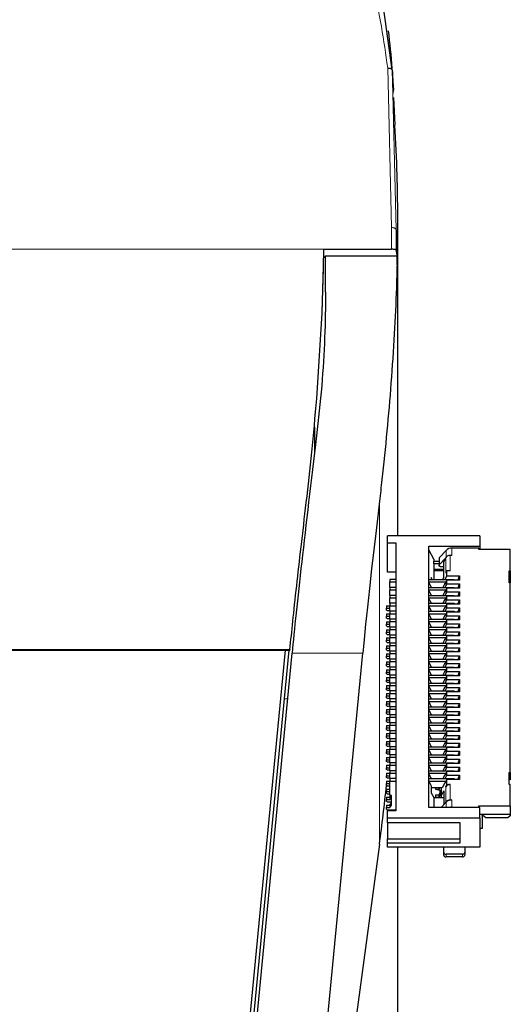
# Model space of a CAD drawing. Units: millimetres. Extents: x 0 to 594, y 0 to 420.
# Drawn here: x 365 to 369, y 291 to 299 of the extents above; entities that cross this region are included whole.
import ezdxf

# ---------------------------------------------------------------- set-up
doc = ezdxf.new("R2010")
doc.units = ezdxf.units.MM

msp = doc.modelspace()

# ---------------------------------------------------------------- linework, layer by layer
at = {"color": 7, "linetype": 'Continuous', "lineweight": 30}
for p, q in [((368.2844, 298.8867), (368.1908, 299.5501)), ((368.2853, 298.8829), (368.2901, 298.6843)), ((368.2981, 298.713), (368.298, 298.713)), ((368.3105, 298.4135), (368.2983, 298.6501)), ((368.3321, 294.8994), (368.3321, 297.6113)), ((368.3182, 297.516), (368.3182, 297.3448)), ((367.6975, 297.2052), (367.7002, 297.3496)), ((367.7002, 297.3496), (367.7002, 297.3502)), ((367.7002, 297.3502), (368.2782, 297.3502)), ((368.3295, 297.2845), (368.3182, 297.3448)), ((367.699, 297.2841), (367.7145, 297.2841)), ((367.7145, 296.9845), (367.7145, 297.2939)), ((367.7145, 297.2939), (368.3277, 297.2939)), ((368.3277, 297.2158), (368.3277, 297.2939)), ((367.6841, 296.806), (367.6975, 297.2052)), ((367.6384, 296.0748), (367.6841, 296.806)), ((367.6209, 295.8286), (367.6209, 295.6187)), ((368.2445, 294.838), (368.2445, 294.8994)), ((369.0345, 294.8994), (368.2445, 294.8994)), ((368.2445, 294.838), (368.3145, 294.838)), ((368.2445, 294.5878), (368.2445, 294.838)), ((368.3145, 294.838), (368.3145, 292.5473)), ((369.0345, 294.8994), (369.0345, 294.8108)), ((368.5985, 294.8108), (369.0345, 294.8108)), ((368.5985, 292.5746), (368.5985, 294.8108)), ((368.6389, 294.698), (368.5985, 294.7793)), ((368.6885, 294.7141), (368.7446, 294.7747)), ((369.0245, 294.7939), (368.7943, 294.7939)), ((369.0245, 294.783), (369.0245, 294.7939)), ((369.2945, 294.783), (369.0245, 294.783)), ((369.0345, 294.8108), (369.0345, 294.783)), ((369.2945, 294.5989), (369.2945, 294.783)), ((368.6374, 294.6821), (368.6374, 294.6613)), ((368.6374, 294.6821), (368.6857, 294.6821)), ((368.6389, 294.6584), (368.6374, 294.6613)), ((368.6374, 294.6613), (368.6857, 294.6613)), ((368.6389, 294.698), (368.6389, 294.6821)), ((368.6389, 294.6584), (368.6389, 294.6026)), ((368.6857, 294.7076), (368.6857, 294.6455)), ((368.6885, 294.6521), (368.7406, 294.7083)), ((368.7406, 294.7083), (368.7252, 294.6777)), ((368.7252, 294.5448), (368.7252, 294.6777)), ((368.7428, 294.7127), (368.7406, 294.7083)), ((368.7943, 294.7319), (368.7804, 294.7319)), ((368.3145, 294.5878), (368.2445, 294.5878)), ((368.6389, 294.6123), (368.7252, 294.6123)), ((368.6389, 294.6026), (368.6389, 294.5258)), ((368.6389, 294.6026), (368.7252, 294.6026)), ((368.7252, 294.6338), (368.7017, 294.6338)), ((368.7525, 294.5989), (368.7428, 294.5798)), ((368.7525, 294.5553), (368.7525, 294.5989)), ((368.7804, 294.5989), (368.7525, 294.5989)), ((369.2845, 294.5989), (369.2945, 294.5989)), ((369.2845, 294.4967), (369.2845, 294.5989)), ((369.2945, 294.5989), (369.2945, 294.4967)), ((368.2645, 294.5258), (368.2645, 294.5054)), ((368.3145, 294.5258), (368.2645, 294.5258)), ((368.2645, 294.5054), (368.3145, 294.5054)), ((368.2645, 294.4577), (368.2645, 294.5054)), ((368.5985, 294.5258), (368.8155, 294.5258)), ((368.5985, 294.5054), (368.7452, 294.5054)), ((368.6185, 294.463), (368.5985, 294.5031)), ((368.6262, 294.5258), (368.6185, 294.5414)), ((368.6197, 294.5258), (368.6197, 294.5364)), ((368.7252, 294.5448), (368.7156, 294.5258)), ((368.734, 294.4908), (368.7173, 294.4577)), ((368.7525, 294.5198), (368.734, 294.4833)), ((368.734, 294.4833), (368.734, 294.4908)), ((368.734, 294.4908), (368.7378, 294.4908)), ((368.7376, 294.5258), (368.7525, 294.5553)), ((368.7376, 294.4577), (368.7525, 294.4871)), ((368.7525, 294.5553), (368.8585, 294.5553)), ((368.7525, 294.4871), (368.7525, 294.5198)), ((368.8585, 294.5198), (368.7525, 294.5198)), ((368.7525, 294.4871), (368.8585, 294.4871)), ((368.8155, 294.5258), (368.8155, 294.5198)), ((368.8485, 294.5231), (368.8585, 294.5553)), ((368.8485, 294.5198), (368.8485, 294.5231)), ((368.8485, 294.4549), (368.8585, 294.4871)), ((368.8585, 294.5553), (368.8585, 294.5198)), ((368.8585, 294.4871), (368.8585, 294.4517)), ((369.2945, 294.4967), (369.2845, 294.4967)), ((369.2945, 292.8741), (369.2945, 294.4967)), ((368.2645, 294.4577), (368.2645, 294.4372)), ((368.3145, 294.4577), (368.2645, 294.4577)), ((368.2645, 294.4372), (368.3145, 294.4372)), ((368.2645, 294.3895), (368.2645, 294.4372)), ((368.5985, 294.4577), (368.8155, 294.4577)), ((368.5985, 294.4372), (368.7452, 294.4372)), ((368.6185, 294.3948), (368.5985, 294.435)), ((368.6197, 294.4577), (368.6197, 294.458)), ((368.734, 294.4226), (368.7173, 294.3895)), ((368.7525, 294.4517), (368.734, 294.4151)), ((368.734, 294.4151), (368.734, 294.4226)), ((368.734, 294.4226), (368.7378, 294.4226)), ((368.7376, 294.3895), (368.7525, 294.4189)), ((368.7525, 294.4189), (368.7525, 294.4517)), ((368.8585, 294.4517), (368.7525, 294.4517)), ((368.7525, 294.4189), (368.8585, 294.4189)), ((368.8155, 294.4577), (368.8155, 294.4517)), ((368.8485, 294.4517), (368.8485, 294.4549)), ((368.8485, 294.3867), (368.8585, 294.4189)), ((368.8585, 294.4189), (368.8585, 294.3835)), ((368.2645, 294.3895), (368.2645, 294.369)), ((368.3145, 294.3895), (368.2645, 294.3895)), ((368.2645, 294.369), (368.3145, 294.369)), ((368.2645, 294.3213), (368.2645, 294.369)), ((368.2645, 294.3213), (368.2645, 294.3009)), ((368.3145, 294.3213), (368.2645, 294.3213)), ((368.5985, 294.3895), (368.8155, 294.3895)), ((368.5985, 294.369), (368.7452, 294.369)), ((368.6185, 294.3266), (368.5985, 294.3668)), ((368.5985, 294.3213), (368.8155, 294.3213)), ((368.6197, 294.3895), (368.6197, 294.3898)), ((368.6197, 294.3213), (368.6197, 294.3216)), ((368.734, 294.3544), (368.7173, 294.3213)), ((368.7525, 294.3835), (368.734, 294.3469)), ((368.734, 294.3469), (368.734, 294.3544)), ((368.734, 294.3544), (368.7378, 294.3544)), ((368.7525, 294.3153), (368.734, 294.2787)), ((368.7376, 294.3213), (368.7525, 294.3508)), ((368.7525, 294.3508), (368.7525, 294.3835)), ((368.8585, 294.3835), (368.7525, 294.3835)), ((368.7525, 294.3508), (368.8585, 294.3508)), ((368.7525, 294.2826), (368.7525, 294.3153)), ((368.8585, 294.3153), (368.7525, 294.3153)), ((368.8155, 294.3895), (368.8155, 294.3835)), ((368.8155, 294.3213), (368.8155, 294.3153)), ((368.8485, 294.3835), (368.8485, 294.3867)), ((368.8485, 294.3186), (368.8585, 294.3508)), ((368.8485, 294.3153), (368.8485, 294.3186)), ((368.8585, 294.3508), (368.8585, 294.3153)), ((368.2345, 294.299), (368.2345, 294.2786)), ((368.2345, 294.299), (368.2645, 294.299)), ((368.2345, 294.264), (368.2345, 294.2786)), ((368.2345, 294.2786), (368.2645, 294.2786)), ((368.2445, 294.2566), (368.2345, 294.264)), ((368.2345, 294.2309), (368.2345, 294.2104)), ((368.2345, 294.2309), (368.2645, 294.2309)), ((368.2645, 294.2566), (368.2445, 294.2566)), ((368.2645, 294.3009), (368.3145, 294.3009)), ((368.2645, 294.2531), (368.2645, 294.3009)), ((368.2645, 294.2531), (368.2645, 294.2327)), ((368.3145, 294.2531), (368.2645, 294.2531)), ((368.2645, 294.2327), (368.3145, 294.2327)), ((368.2645, 294.185), (368.2645, 294.2327)), ((368.5985, 294.3009), (368.7452, 294.3009)), ((368.6185, 294.2584), (368.5985, 294.2986)), ((368.5985, 294.2531), (368.8155, 294.2531)), ((368.5985, 294.2327), (368.7452, 294.2327)), ((368.6185, 294.1903), (368.5985, 294.2304)), ((368.6197, 294.2531), (368.6197, 294.2534)), ((368.734, 294.2862), (368.7173, 294.2531)), ((368.734, 294.2787), (368.734, 294.2862)), ((368.734, 294.2862), (368.7378, 294.2862)), ((368.7525, 294.2471), (368.734, 294.2106)), ((368.7376, 294.2531), (368.7525, 294.2826)), ((368.7525, 294.2826), (368.8585, 294.2826)), ((368.7525, 294.2144), (368.7525, 294.2471)), ((368.8585, 294.2471), (368.7525, 294.2471)), ((368.8155, 294.2531), (368.8155, 294.2471)), ((368.8485, 294.2504), (368.8585, 294.2826)), ((368.8485, 294.2471), (368.8485, 294.2504)), ((368.8585, 294.2826), (368.8585, 294.2471)), ((368.2345, 294.1958), (368.2345, 294.2104)), ((368.2345, 294.2104), (368.2645, 294.2104)), ((368.2445, 294.1885), (368.2345, 294.1958)), ((368.2345, 294.1627), (368.2345, 294.1422)), ((368.2345, 294.1627), (368.2645, 294.1627)), ((368.2645, 294.1885), (368.2445, 294.1885)), ((368.2645, 294.185), (368.2645, 294.1645)), ((368.3145, 294.185), (368.2645, 294.185)), ((368.2645, 294.1645), (368.3145, 294.1645)), ((368.2645, 294.1168), (368.2645, 294.1645)), ((368.5985, 294.185), (368.8155, 294.185)), ((368.5985, 294.1645), (368.7452, 294.1645)), ((368.6185, 294.1221), (368.5985, 294.1623)), ((368.6197, 294.185), (368.6197, 294.1853)), ((368.734, 294.2181), (368.7173, 294.185)), ((368.734, 294.1499), (368.7173, 294.1168)), ((368.734, 294.2106), (368.734, 294.2181)), ((368.734, 294.2181), (368.7378, 294.2181)), ((368.7525, 294.179), (368.734, 294.1424)), ((368.734, 294.1424), (368.734, 294.1499)), ((368.734, 294.1499), (368.7378, 294.1499)), ((368.7376, 294.185), (368.7525, 294.2144)), ((368.7376, 294.1168), (368.7525, 294.1462)), ((368.7525, 294.2144), (368.8585, 294.2144)), ((368.7525, 294.1462), (368.7525, 294.179)), ((368.8585, 294.179), (368.7525, 294.179)), ((368.7525, 294.1462), (368.8585, 294.1462)), ((368.8155, 294.185), (368.8155, 294.179)), ((368.8485, 294.1822), (368.8585, 294.2144)), ((368.8485, 294.179), (368.8485, 294.1822)), ((368.8485, 294.114), (368.8585, 294.1462)), ((368.8585, 294.2144), (368.8585, 294.179)), ((368.8585, 294.1462), (368.8585, 294.1108)), ((368.2345, 294.1276), (368.2345, 294.1422)), ((368.2345, 294.1422), (368.2645, 294.1422)), ((368.2445, 294.1203), (368.2345, 294.1276)), ((368.2345, 294.0945), (368.2345, 294.0741)), ((368.2345, 294.0945), (368.2645, 294.0945)), ((368.2345, 294.0594), (368.2345, 294.0741)), ((368.2345, 294.0741), (368.2645, 294.0741)), ((368.2445, 294.0521), (368.2345, 294.0594)), ((368.2645, 294.1203), (368.2445, 294.1203)), ((368.2645, 294.1168), (368.2645, 294.0963)), ((368.3145, 294.1168), (368.2645, 294.1168)), ((368.2645, 294.0963), (368.3145, 294.0963)), ((368.2645, 294.0486), (368.2645, 294.0963)), ((368.5985, 294.1168), (368.8155, 294.1168)), ((368.5985, 294.0963), (368.7452, 294.0963)), ((368.6185, 294.0539), (368.5985, 294.0941)), ((368.6197, 294.1168), (368.6197, 294.1171)), ((368.734, 294.0817), (368.7173, 294.0486)), ((368.7525, 294.1108), (368.734, 294.0742)), ((368.734, 294.0742), (368.734, 294.0817)), ((368.734, 294.0817), (368.7378, 294.0817)), ((368.7376, 294.0486), (368.7525, 294.0781)), ((368.7525, 294.0781), (368.7525, 294.1108)), ((368.8585, 294.1108), (368.7525, 294.1108)), ((368.7525, 294.0781), (368.8585, 294.0781)), ((368.8155, 294.1168), (368.8155, 294.1108)), ((368.8485, 294.1108), (368.8485, 294.114)), ((368.8485, 294.0459), (368.8585, 294.0781)), ((368.8585, 294.0781), (368.8585, 294.0426)), ((368.2345, 294.0263), (368.2345, 294.0059)), ((368.2345, 294.0263), (368.2645, 294.0263)), ((368.2345, 293.9913), (368.2345, 294.0059)), ((368.2345, 294.0059), (368.2645, 294.0059)), ((368.2445, 293.9839), (368.2345, 293.9913)), ((368.2645, 294.0521), (368.2445, 294.0521)), ((368.2645, 293.9839), (368.2445, 293.9839)), ((368.2645, 294.0486), (368.2645, 294.0282)), ((368.3145, 294.0486), (368.2645, 294.0486)), ((368.2645, 294.0282), (368.3145, 294.0282)), ((368.2645, 293.9804), (368.2645, 294.0282)), ((368.2645, 293.9804), (368.2645, 293.96)), ((368.3145, 293.9804), (368.2645, 293.9804)), ((368.5985, 294.0486), (368.8155, 294.0486)), ((368.5985, 294.0282), (368.7452, 294.0282)), ((368.6185, 293.9857), (368.5985, 294.0259)), ((368.5985, 293.9804), (368.8155, 293.9804)), ((368.6197, 294.0486), (368.6197, 294.0489)), ((368.6197, 293.9804), (368.6197, 293.9807)), ((368.734, 294.0135), (368.7173, 293.9804)), ((368.7525, 294.0426), (368.734, 294.006)), ((368.734, 294.006), (368.734, 294.0135)), ((368.734, 294.0135), (368.7378, 294.0135)), ((368.7376, 293.9804), (368.7525, 294.0099)), ((368.7525, 294.0099), (368.7525, 294.0426)), ((368.8585, 294.0426), (368.7525, 294.0426)), ((368.7525, 294.0099), (368.8585, 294.0099)), ((368.8155, 294.0486), (368.8155, 294.0426)), ((368.8155, 293.9804), (368.8155, 293.9744)), ((368.8485, 294.0426), (368.8485, 294.0459)), ((368.8485, 293.9777), (368.8585, 294.0099)), ((368.8485, 293.9744), (368.8485, 293.9777)), ((368.8585, 294.0099), (368.8585, 293.9744)), ((358.8817, 293.9203), (367.4076, 293.9203)), ((366.552, 285.421), (367.372, 293.9203)), ((367.3995, 293.9203), (366.575, 285.3736)), ((366.5847, 285.0849), (367.4271, 293.8963)), ((367.1894, 285.0849), (368.0317, 293.8963)), ((368.2345, 293.9582), (368.2345, 293.9377)), ((368.2345, 293.9582), (368.2645, 293.9582)), ((368.2345, 293.9231), (368.2345, 293.9377)), ((368.2345, 293.9377), (368.2645, 293.9377)), ((368.2445, 293.9158), (368.2345, 293.9231)), ((368.2645, 293.9158), (368.2445, 293.9158)), ((368.2645, 293.96), (368.3145, 293.96)), ((368.2645, 293.9123), (368.2645, 293.96)), ((368.2645, 293.9123), (368.2645, 293.8918)), ((368.3145, 293.9123), (368.2645, 293.9123)), ((368.2645, 293.8918), (368.3145, 293.8918)), ((368.2645, 293.8441), (368.2645, 293.8918)), ((368.5985, 293.96), (368.7452, 293.96)), ((368.6185, 293.9176), (368.5985, 293.9577)), ((368.5985, 293.9123), (368.8155, 293.9123)), ((368.5985, 293.8918), (368.7452, 293.8918)), ((368.6197, 293.9123), (368.6197, 293.9126)), ((368.734, 293.9454), (368.7173, 293.9123)), ((368.7525, 293.9744), (368.734, 293.9379)), ((368.734, 293.9379), (368.734, 293.9454)), ((368.734, 293.9454), (368.7378, 293.9454)), ((368.7525, 293.9063), (368.734, 293.8697)), ((368.7376, 293.9123), (368.7525, 293.9417)), ((368.7525, 293.9417), (368.7525, 293.9744)), ((368.8585, 293.9744), (368.7525, 293.9744)), ((368.7525, 293.9417), (368.8585, 293.9417)), ((368.7525, 293.8735), (368.7525, 293.9063)), ((368.8585, 293.9063), (368.7525, 293.9063)), ((368.8155, 293.9123), (368.8155, 293.9063)), ((368.8485, 293.9095), (368.8585, 293.9417)), ((368.8485, 293.9063), (368.8485, 293.9095)), ((368.8585, 293.9417), (368.8585, 293.9063)), ((368.2345, 293.89), (368.2345, 293.8695)), ((368.2345, 293.89), (368.2645, 293.89)), ((368.2345, 293.8549), (368.2345, 293.8695)), ((368.2345, 293.8695), (368.2645, 293.8695)), ((368.2445, 293.8476), (368.2345, 293.8549)), ((368.2345, 293.8218), (368.2345, 293.8014)), ((368.2345, 293.8218), (368.2645, 293.8218)), ((368.2645, 293.8476), (368.2445, 293.8476)), ((368.2645, 293.8441), (368.2645, 293.8236)), ((368.3145, 293.8441), (368.2645, 293.8441)), ((368.2645, 293.8236), (368.3145, 293.8236)), ((368.2645, 293.7759), (368.2645, 293.8236)), ((368.6185, 293.8494), (368.5985, 293.8896)), ((368.5985, 293.8441), (368.8155, 293.8441)), ((368.5985, 293.8236), (368.7452, 293.8236)), ((368.6185, 293.7812), (368.5985, 293.8214)), ((368.6197, 293.8441), (368.6197, 293.8444)), ((368.734, 293.8772), (368.7173, 293.8441)), ((368.734, 293.809), (368.7173, 293.7759)), ((368.734, 293.8697), (368.734, 293.8772)), ((368.734, 293.8772), (368.7378, 293.8772)), ((368.7525, 293.8381), (368.734, 293.8015)), ((368.734, 293.8015), (368.734, 293.809)), ((368.734, 293.809), (368.7378, 293.809)), ((368.7376, 293.8441), (368.7525, 293.8735)), ((368.7525, 293.8735), (368.8585, 293.8735)), ((368.7525, 293.8054), (368.7525, 293.8381)), ((368.8585, 293.8381), (368.7525, 293.8381)), ((368.8155, 293.8441), (368.8155, 293.8381)), ((368.8485, 293.8413), (368.8585, 293.8735)), ((368.8485, 293.8381), (368.8485, 293.8413)), ((368.8585, 293.8735), (368.8585, 293.8381)), ((368.2345, 293.7867), (368.2345, 293.8014)), ((368.2345, 293.8014), (368.2645, 293.8014)), ((368.2445, 293.7794), (368.2345, 293.7867)), ((368.2345, 293.7536), (368.2345, 293.7332)), ((368.2345, 293.7536), (368.2645, 293.7536)), ((368.2345, 293.7186), (368.2345, 293.7332)), ((368.2345, 293.7332), (368.2645, 293.7332)), ((368.2645, 293.7794), (368.2445, 293.7794)), ((368.2645, 293.7759), (368.2645, 293.7555)), ((368.3145, 293.7759), (368.2645, 293.7759)), ((368.2645, 293.7555), (368.3145, 293.7555)), ((368.2645, 293.7077), (368.2645, 293.7555)), ((368.5985, 293.7759), (368.8155, 293.7759)), ((368.5985, 293.7555), (368.7452, 293.7555)), ((368.6185, 293.713), (368.5985, 293.7532)), ((368.6197, 293.7759), (368.6197, 293.7762)), ((368.734, 293.7408), (368.7173, 293.7077)), ((368.7525, 293.7699), (368.734, 293.7333)), ((368.734, 293.7333), (368.734, 293.7408)), ((368.734, 293.7408), (368.7378, 293.7408)), ((368.7376, 293.7759), (368.7525, 293.8054)), ((368.7376, 293.7077), (368.7525, 293.7372)), ((368.7525, 293.8054), (368.8585, 293.8054)), ((368.7525, 293.7372), (368.7525, 293.7699)), ((368.8585, 293.7699), (368.7525, 293.7699)), ((368.7525, 293.7372), (368.8585, 293.7372)), ((368.8155, 293.7759), (368.8155, 293.7699)), ((368.8485, 293.7732), (368.8585, 293.8054)), ((368.8485, 293.7699), (368.8485, 293.7732)), ((368.8485, 293.705), (368.8585, 293.7372)), ((368.8585, 293.8054), (368.8585, 293.7699)), ((368.8585, 293.7372), (368.8585, 293.7017)), ((368.2445, 293.7112), (368.2345, 293.7186)), ((368.2345, 293.6855), (368.2345, 293.665)), ((368.2345, 293.6855), (368.2645, 293.6855)), ((368.2345, 293.6504), (368.2345, 293.665)), ((368.2345, 293.665), (368.2645, 293.665)), ((368.2445, 293.6431), (368.2345, 293.6504)), ((368.2645, 293.7112), (368.2445, 293.7112)), ((368.2645, 293.6431), (368.2445, 293.6431)), ((368.3145, 293.7077), (368.2645, 293.7077)), ((368.2645, 293.7077), (368.2645, 293.6873)), ((368.2645, 293.6873), (368.3145, 293.6873)), ((368.2645, 293.6396), (368.2645, 293.6873)), ((368.3145, 293.6396), (368.2645, 293.6396)), ((368.2645, 293.6396), (368.2645, 293.6191)), ((368.5985, 293.7077), (368.8155, 293.7077)), ((368.5985, 293.6873), (368.7452, 293.6873)), ((368.6185, 293.6449), (368.5985, 293.685)), ((368.5985, 293.6396), (368.8155, 293.6396)), ((368.6197, 293.7077), (368.6197, 293.708)), ((368.6197, 293.6396), (368.6197, 293.6399)), ((368.734, 293.6727), (368.7173, 293.6396)), ((368.7525, 293.7017), (368.734, 293.6652)), ((368.734, 293.6652), (368.734, 293.6727)), ((368.734, 293.6727), (368.7378, 293.6727)), ((368.7376, 293.6396), (368.7525, 293.669)), ((368.7525, 293.669), (368.7525, 293.7017)), ((368.8585, 293.7017), (368.7525, 293.7017)), ((368.7525, 293.669), (368.8585, 293.669)), ((368.8155, 293.7077), (368.8155, 293.7017)), ((368.8155, 293.6396), (368.8155, 293.6336)), ((368.8485, 293.7017), (368.8485, 293.705)), ((368.8485, 293.6368), (368.8585, 293.669)), ((368.8585, 293.669), (368.8585, 293.6336)), ((368.2345, 293.6173), (368.2345, 293.5968)), ((368.2345, 293.6173), (368.2645, 293.6173)), ((368.2345, 293.5822), (368.2345, 293.5968)), ((368.2345, 293.5968), (368.2645, 293.5968)), ((368.2445, 293.5749), (368.2345, 293.5822)), ((368.2645, 293.5749), (368.2445, 293.5749)), ((368.2645, 293.6191), (368.3145, 293.6191)), ((368.2645, 293.5714), (368.2645, 293.6191)), ((368.2645, 293.5714), (368.2645, 293.5509)), ((368.3145, 293.5714), (368.2645, 293.5714)), ((368.5985, 293.6191), (368.7452, 293.6191)), ((368.6185, 293.5767), (368.5985, 293.6169)), ((368.5985, 293.5714), (368.8155, 293.5714)), ((368.6197, 293.5714), (368.6197, 293.5717)), ((368.734, 293.6045), (368.7173, 293.5714)), ((368.7525, 293.6336), (368.734, 293.597)), ((368.734, 293.597), (368.734, 293.6045)), ((368.734, 293.6045), (368.7378, 293.6045)), ((368.7525, 293.5654), (368.734, 293.5288)), ((368.7376, 293.5714), (368.7525, 293.6008)), ((368.7525, 293.6008), (368.7525, 293.6336)), ((368.8585, 293.6336), (368.7525, 293.6336)), ((368.7525, 293.6008), (368.8585, 293.6008)), ((368.7525, 293.5327), (368.7525, 293.5654)), ((368.8585, 293.5654), (368.7525, 293.5654)), ((368.8155, 293.5714), (368.8155, 293.5654)), ((368.8485, 293.6336), (368.8485, 293.6368)), ((368.8485, 293.5686), (368.8585, 293.6008)), ((368.8485, 293.5654), (368.8485, 293.5686)), ((368.8585, 293.6008), (368.8585, 293.5654)), ((368.2345, 293.5491), (368.2345, 293.5287)), ((368.2345, 293.5491), (368.2645, 293.5491)), ((368.2345, 293.514), (368.2345, 293.5287)), ((368.2345, 293.5287), (368.2645, 293.5287)), ((368.2445, 293.5067), (368.2345, 293.514)), ((368.2345, 293.4809), (368.2345, 293.4605)), ((368.2345, 293.4809), (368.2645, 293.4809)), ((368.2645, 293.5067), (368.2445, 293.5067)), ((368.2645, 293.5509), (368.3145, 293.5509)), ((368.2645, 293.5032), (368.2645, 293.5509)), ((368.2645, 293.5032), (368.2645, 293.4828)), ((368.3145, 293.5032), (368.2645, 293.5032)), ((368.2645, 293.4828), (368.3145, 293.4828)), ((368.2645, 293.435), (368.2645, 293.4828)), ((368.5985, 293.5509), (368.7452, 293.5509)), ((368.6185, 293.5085), (368.5985, 293.5487)), ((368.5985, 293.5032), (368.8155, 293.5032)), ((368.5985, 293.4828), (368.7452, 293.4828)), ((368.6185, 293.4403), (368.5985, 293.4805)), ((368.6197, 293.5032), (368.6197, 293.5035)), ((368.734, 293.5363), (368.7173, 293.5032)), ((368.734, 293.5288), (368.734, 293.5363)), ((368.734, 293.5363), (368.7378, 293.5363)), ((368.7525, 293.4972), (368.734, 293.4606)), ((368.7376, 293.5032), (368.7525, 293.5327)), ((368.7525, 293.5327), (368.8585, 293.5327)), ((368.7525, 293.4645), (368.7525, 293.4972)), ((368.8585, 293.4972), (368.7525, 293.4972)), ((368.8155, 293.5032), (368.8155, 293.4972)), ((368.8485, 293.5005), (368.8585, 293.5327)), ((368.8485, 293.4972), (368.8485, 293.5005)), ((368.8585, 293.5327), (368.8585, 293.4972)), ((368.2345, 293.4459), (368.2345, 293.4605)), ((368.2345, 293.4605), (368.2645, 293.4605)), ((368.2445, 293.4385), (368.2345, 293.4459)), ((368.2345, 293.4128), (368.2345, 293.3923)), ((368.2345, 293.4128), (368.2645, 293.4128)), ((368.2345, 293.3777), (368.2345, 293.3923)), ((368.2345, 293.3923), (368.2645, 293.3923)), ((368.2645, 293.4385), (368.2445, 293.4385)), ((368.2645, 293.435), (368.2645, 293.4146)), ((368.3145, 293.435), (368.2645, 293.435)), ((368.2645, 293.4146), (368.3145, 293.4146)), ((368.2645, 293.3669), (368.2645, 293.4146)), ((368.5985, 293.435), (368.8155, 293.435)), ((368.5985, 293.4146), (368.7452, 293.4146)), ((368.6185, 293.3722), (368.5985, 293.4123)), ((368.6197, 293.435), (368.6197, 293.4353)), ((368.734, 293.4681), (368.7173, 293.435)), ((368.734, 293.4), (368.7173, 293.3669)), ((368.734, 293.4606), (368.734, 293.4681)), ((368.734, 293.4681), (368.7378, 293.4681)), ((368.7525, 293.429), (368.734, 293.3925)), ((368.734, 293.3925), (368.734, 293.4)), ((368.734, 293.4), (368.7378, 293.4)), ((368.7376, 293.435), (368.7525, 293.4645)), ((368.7376, 293.3669), (368.7525, 293.3963)), ((368.7525, 293.4645), (368.8585, 293.4645)), ((368.7525, 293.3963), (368.7525, 293.429)), ((368.8585, 293.429), (368.7525, 293.429)), ((368.7525, 293.3963), (368.8585, 293.3963)), ((368.8155, 293.435), (368.8155, 293.429)), ((368.8485, 293.4323), (368.8585, 293.4645)), ((368.8485, 293.429), (368.8485, 293.4323)), ((368.8485, 293.3641), (368.8585, 293.3963)), ((368.8585, 293.4645), (368.8585, 293.429)), ((368.8585, 293.3963), (368.8585, 293.3609)), ((368.2445, 293.3704), (368.2345, 293.3777)), ((368.2345, 293.3446), (368.2345, 293.3241)), ((368.2345, 293.3446), (368.2645, 293.3446)), ((368.2345, 293.3095), (368.2345, 293.3241)), ((368.2345, 293.3241), (368.2645, 293.3241)), ((368.2445, 293.3022), (368.2345, 293.3095)), ((368.2645, 293.3704), (368.2445, 293.3704)), ((368.2645, 293.3022), (368.2445, 293.3022)), ((368.2645, 293.3669), (368.2645, 293.3464)), ((368.3145, 293.3669), (368.2645, 293.3669)), ((368.2645, 293.3464), (368.3145, 293.3464)), ((368.2645, 293.2987), (368.2645, 293.3464)), ((368.5985, 293.3669), (368.8155, 293.3669)), ((368.5985, 293.3464), (368.7452, 293.3464)), ((368.6185, 293.304), (368.5985, 293.3442)), ((368.6197, 293.3669), (368.6197, 293.3672)), ((368.734, 293.3318), (368.7173, 293.2987)), ((368.7525, 293.3609), (368.734, 293.3243)), ((368.734, 293.3243), (368.734, 293.3318)), ((368.734, 293.3318), (368.7378, 293.3318)), ((368.7376, 293.2987), (368.7525, 293.3281)), ((368.7525, 293.3281), (368.7525, 293.3609)), ((368.8585, 293.3609), (368.7525, 293.3609)), ((368.7525, 293.3281), (368.8585, 293.3281)), ((368.8155, 293.3669), (368.8155, 293.3609)), ((368.8485, 293.3609), (368.8485, 293.3641)), ((368.8485, 293.2959), (368.8585, 293.3281)), ((368.8585, 293.3281), (368.8585, 293.2927)), ((368.2345, 293.2764), (368.2345, 293.256)), ((368.2345, 293.2764), (368.2645, 293.2764)), ((368.2345, 293.2413), (368.2345, 293.256)), ((368.2345, 293.256), (368.2645, 293.256)), ((368.2445, 293.234), (368.2345, 293.2413)), ((368.2645, 293.234), (368.2445, 293.234)), ((368.2645, 293.2987), (368.2645, 293.2782)), ((368.3145, 293.2987), (368.2645, 293.2987)), ((368.2645, 293.2782), (368.3145, 293.2782)), ((368.2645, 293.2305), (368.2645, 293.2782)), ((368.2645, 293.2305), (368.2645, 293.2101)), ((368.3145, 293.2305), (368.2645, 293.2305)), ((368.5985, 293.2987), (368.8155, 293.2987)), ((368.5985, 293.2782), (368.7452, 293.2782)), ((368.6185, 293.2358), (368.5985, 293.276)), ((368.5985, 293.2305), (368.8155, 293.2305)), ((368.6197, 293.2987), (368.6197, 293.299)), ((368.6197, 293.2305), (368.6197, 293.2308)), ((368.734, 293.2636), (368.7173, 293.2305)), ((368.7525, 293.2927), (368.734, 293.2561)), ((368.734, 293.2561), (368.734, 293.2636)), ((368.734, 293.2636), (368.7378, 293.2636)), ((368.7525, 293.2245), (368.734, 293.1879)), ((368.7376, 293.2305), (368.7525, 293.26)), ((368.7525, 293.26), (368.7525, 293.2927)), ((368.8585, 293.2927), (368.7525, 293.2927)), ((368.7525, 293.26), (368.8585, 293.26)), ((368.7525, 293.1918), (368.7525, 293.2245)), ((368.8585, 293.2245), (368.7525, 293.2245)), ((368.8155, 293.2987), (368.8155, 293.2927)), ((368.8155, 293.2305), (368.8155, 293.2245)), ((368.8485, 293.2927), (368.8485, 293.2959)), ((368.8485, 293.2278), (368.8585, 293.26)), ((368.8485, 293.2245), (368.8485, 293.2278)), ((368.8585, 293.26), (368.8585, 293.2245)), ((368.2345, 293.2082), (368.2345, 293.1878)), ((368.2345, 293.2082), (368.2645, 293.2082)), ((368.2345, 293.1732), (368.2345, 293.1878)), ((368.2345, 293.1878), (368.2645, 293.1878)), ((368.2445, 293.1658), (368.2345, 293.1732)), ((368.2345, 293.1401), (368.2345, 293.1196)), ((368.2345, 293.1401), (368.2645, 293.1401)), ((368.2645, 293.1658), (368.2445, 293.1658)), ((368.2645, 293.2101), (368.3145, 293.2101)), ((368.2645, 293.1623), (368.2645, 293.2101)), ((368.2645, 293.1623), (368.2645, 293.1419)), ((368.3145, 293.1623), (368.2645, 293.1623)), ((368.2645, 293.1419), (368.3145, 293.1419)), ((368.2645, 293.0942), (368.2645, 293.1419)), ((368.5985, 293.2101), (368.7452, 293.2101)), ((368.6185, 293.1676), (368.5985, 293.2078)), ((368.5985, 293.1623), (368.8155, 293.1623)), ((368.5985, 293.1419), (368.7452, 293.1419)), ((368.6185, 293.0995), (368.5985, 293.1396)), ((368.6197, 293.1623), (368.6197, 293.1626)), ((368.734, 293.1954), (368.7173, 293.1623)), ((368.734, 293.1879), (368.734, 293.1954)), ((368.734, 293.1954), (368.7378, 293.1954)), ((368.7525, 293.1563), (368.734, 293.1198)), ((368.7376, 293.1623), (368.7525, 293.1918)), ((368.7525, 293.1918), (368.8585, 293.1918)), ((368.7525, 293.1236), (368.7525, 293.1563)), ((368.8585, 293.1563), (368.7525, 293.1563)), ((368.8155, 293.1623), (368.8155, 293.1563)), ((368.8485, 293.1596), (368.8585, 293.1918)), ((368.8485, 293.1563), (368.8485, 293.1596)), ((368.8585, 293.1918), (368.8585, 293.1563)), ((368.2345, 293.105), (368.2345, 293.1196)), ((368.2345, 293.1196), (368.2645, 293.1196)), ((368.2445, 293.0977), (368.2345, 293.105)), ((368.2345, 293.0719), (368.2345, 293.0514)), ((368.2345, 293.0719), (368.2645, 293.0719)), ((368.2345, 293.0368), (368.2345, 293.0514)), ((368.2345, 293.0514), (368.2645, 293.0514)), ((368.2645, 293.0977), (368.2445, 293.0977)), ((368.2645, 293.0942), (368.2645, 293.0737)), ((368.3145, 293.0942), (368.2645, 293.0942)), ((368.2645, 293.0737), (368.3145, 293.0737)), ((368.2645, 293.026), (368.2645, 293.0737)), ((368.5985, 293.0942), (368.8155, 293.0942)), ((368.5985, 293.0737), (368.7452, 293.0737)), ((368.6185, 293.0313), (368.5985, 293.0715)), ((368.6197, 293.0942), (368.6197, 293.0945)), ((368.734, 293.1273), (368.7173, 293.0942)), ((368.734, 293.0591), (368.7173, 293.026)), ((368.734, 293.1198), (368.734, 293.1273)), ((368.734, 293.1273), (368.7378, 293.1273)), ((368.7525, 293.0882), (368.734, 293.0516)), ((368.734, 293.0516), (368.734, 293.0591)), ((368.734, 293.0591), (368.7378, 293.0591)), ((368.7376, 293.0942), (368.7525, 293.1236)), ((368.7376, 293.026), (368.7525, 293.0554)), ((368.7525, 293.1236), (368.8585, 293.1236)), ((368.7525, 293.0554), (368.7525, 293.0882)), ((368.8585, 293.0882), (368.7525, 293.0882)), ((368.7525, 293.0554), (368.8585, 293.0554)), ((368.8155, 293.0942), (368.8155, 293.0882)), ((368.8485, 293.0914), (368.8585, 293.1236)), ((368.8485, 293.0882), (368.8485, 293.0914)), ((368.8485, 293.0232), (368.8585, 293.0554)), ((368.8585, 293.1236), (368.8585, 293.0882)), ((368.8585, 293.0554), (368.8585, 293.02)), ((368.2445, 293.0295), (368.2345, 293.0368)), ((368.2345, 293.0037), (368.2345, 292.9833)), ((368.2345, 293.0037), (368.2645, 293.0037)), ((368.2345, 292.9686), (368.2345, 292.9833)), ((368.2345, 292.9833), (368.2645, 292.9833)), ((368.2445, 292.9613), (368.2345, 292.9686)), ((368.2645, 293.0295), (368.2445, 293.0295)), ((368.2645, 293.026), (368.2645, 293.0055)), ((368.3145, 293.026), (368.2645, 293.026)), ((368.2645, 293.0055), (368.3145, 293.0055)), ((368.2645, 292.9578), (368.2645, 293.0055)), ((368.5985, 293.026), (368.8155, 293.026)), ((368.5985, 293.0055), (368.7452, 293.0055)), ((368.6185, 292.9631), (368.5985, 293.0033)), ((368.6197, 293.026), (368.6197, 293.0263)), ((368.734, 292.9909), (368.7173, 292.9578)), ((368.7525, 293.02), (368.734, 292.9834)), ((368.734, 292.9834), (368.734, 292.9909)), ((368.734, 292.9909), (368.7378, 292.9909)), ((368.7376, 292.9578), (368.7525, 292.9873)), ((368.7525, 292.9873), (368.7525, 293.02)), ((368.8585, 293.02), (368.7525, 293.02)), ((368.7525, 292.9873), (368.8585, 292.9873)), ((368.8155, 293.026), (368.8155, 293.02)), ((368.8485, 293.02), (368.8485, 293.0232)), ((368.8485, 292.9551), (368.8585, 292.9873)), ((368.8585, 292.9873), (368.8585, 292.9518)), ((368.2345, 292.9355), (368.2345, 292.9151)), ((368.2345, 292.9355), (368.2645, 292.9355)), ((368.2345, 292.9005), (368.2345, 292.9151)), ((368.2345, 292.9151), (368.2645, 292.9151)), ((368.2445, 292.8931), (368.2345, 292.9005)), ((368.2645, 292.9613), (368.2445, 292.9613)), ((368.2645, 292.8931), (368.2445, 292.8931)), ((368.2645, 292.9578), (368.2645, 292.9374)), ((368.3145, 292.9578), (368.2645, 292.9578)), ((368.2645, 292.9374), (368.3145, 292.9374)), ((368.2645, 292.8896), (368.2645, 292.9374)), ((368.3145, 292.8896), (368.2645, 292.8896)), ((368.2645, 292.8896), (368.2645, 292.8692)), ((368.5985, 292.9578), (368.8155, 292.9578)), ((368.5985, 292.9374), (368.7452, 292.9374)), ((368.6185, 292.8949), (368.5985, 292.9351)), ((368.5985, 292.8896), (368.8155, 292.8896)), ((368.6197, 292.9578), (368.6197, 292.9581)), ((368.6197, 292.8896), (368.6197, 292.8899)), ((368.734, 292.9227), (368.7173, 292.8896)), ((368.7525, 292.9518), (368.734, 292.9152)), ((368.734, 292.9152), (368.734, 292.9227)), ((368.734, 292.9227), (368.7378, 292.9227)), ((368.7525, 292.8836), (368.734, 292.8471)), ((368.7376, 292.8896), (368.7525, 292.9191)), ((368.7525, 292.9191), (368.7525, 292.9518)), ((368.8585, 292.9518), (368.7525, 292.9518)), ((368.7525, 292.9191), (368.8585, 292.9191)), ((368.7525, 292.8509), (368.7525, 292.8836)), ((368.8585, 292.8836), (368.7525, 292.8836)), ((368.8155, 292.9578), (368.8155, 292.9518)), ((368.8155, 292.8896), (368.8155, 292.8836)), ((368.8485, 292.9518), (368.8485, 292.9551)), ((368.8485, 292.8869), (368.8585, 292.9191)), ((368.8485, 292.8836), (368.8485, 292.8869)), ((368.8585, 292.9191), (368.8585, 292.8836)), ((368.2345, 292.8674), (368.2345, 292.8469)), ((368.2345, 292.8674), (368.2645, 292.8674)), ((368.2345, 292.8323), (368.2345, 292.8469)), ((368.2345, 292.8469), (368.2645, 292.8469)), ((368.2445, 292.825), (368.2345, 292.8323)), ((368.2345, 292.7992), (368.2345, 292.7787)), ((368.2345, 292.7992), (368.2645, 292.7992)), ((368.2645, 292.825), (368.2445, 292.825)), ((368.2645, 292.8692), (368.3145, 292.8692)), ((368.2645, 292.8215), (368.2645, 292.8692)), ((368.3145, 292.8215), (368.2645, 292.8215)), ((368.2645, 292.8215), (368.2645, 292.801)), ((368.2645, 292.801), (368.3145, 292.801)), ((368.2645, 292.6766), (368.2645, 292.801)), ((368.5985, 292.8692), (368.7452, 292.8692)), ((368.6185, 292.8268), (368.5985, 292.8669)), ((368.5985, 292.8215), (368.8155, 292.8215)), ((368.5985, 292.801), (368.7452, 292.801)), ((368.5985, 292.7988), (368.6185, 292.7586)), ((368.6197, 292.8215), (368.6197, 292.8218)), ((368.734, 292.8546), (368.7173, 292.8215)), ((368.734, 292.8471), (368.734, 292.8546)), ((368.734, 292.8546), (368.7378, 292.8546)), ((368.7525, 292.8155), (368.734, 292.7789)), ((368.7376, 292.8215), (368.7525, 292.8509)), ((368.7525, 292.8509), (368.8585, 292.8509)), ((368.7525, 292.7718), (368.7525, 292.8155)), ((368.8585, 292.8155), (368.7525, 292.8155)), ((368.8155, 292.8215), (368.8155, 292.8155)), ((368.8485, 292.8187), (368.8585, 292.8509)), ((368.8485, 292.8155), (368.8485, 292.8187)), ((368.8585, 292.8509), (368.8585, 292.8155)), ((369.2845, 292.8741), (369.2945, 292.8741)), ((369.2845, 292.7718), (369.2845, 292.8741)), ((369.2945, 292.8119), (369.2845, 292.8101)), ((369.2945, 292.8741), (369.2945, 292.8119)), ((368.2345, 292.7641), (368.2345, 292.7787)), ((368.2345, 292.7787), (368.2645, 292.7787)), ((368.2445, 292.7568), (368.2345, 292.7641)), ((368.2345, 292.731), (368.2345, 292.7106)), ((368.2345, 292.731), (368.2645, 292.731)), ((368.2645, 292.7568), (368.2445, 292.7568)), ((368.6197, 292.6982), (368.6197, 292.7536)), ((368.7126, 292.7439), (368.6197, 292.7439)), ((368.6539, 292.7439), (368.6539, 292.7302)), ((368.6539, 292.7302), (368.6945, 292.7229)), ((368.6539, 292.7302), (368.6865, 292.7302)), ((368.6865, 292.7302), (368.6865, 292.7439)), ((368.6865, 292.7302), (368.6955, 292.7436)), ((368.6945, 292.6944), (368.6945, 292.7229)), ((368.6945, 292.7229), (368.7045, 292.7229)), ((368.6955, 292.7436), (368.6957, 292.7439)), ((368.7045, 292.6767), (368.7045, 292.7439)), ((368.7045, 292.6767), (368.7252, 292.7177)), ((368.734, 292.7864), (368.7126, 292.7439)), ((368.7252, 292.7177), (368.7252, 292.5987)), ((368.734, 292.7789), (368.734, 292.7864)), ((368.734, 292.7864), (368.7378, 292.7864)), ((368.7428, 292.7527), (368.7525, 292.7718)), ((368.7525, 292.7718), (368.7804, 292.7718)), ((369.2945, 292.7718), (369.2845, 292.7718)), ((369.2945, 292.5878), (369.2945, 292.7718)), ((368.2345, 292.6959), (368.2345, 292.7106)), ((368.2345, 292.7106), (368.2645, 292.7106)), ((368.2445, 292.6886), (368.2345, 292.6959)), ((368.2345, 292.6628), (368.2345, 292.6424)), ((368.2345, 292.6628), (368.2645, 292.6628)), ((368.2345, 292.6278), (368.2345, 292.6424)), ((368.2345, 292.6424), (368.2645, 292.6424)), ((368.2445, 292.6204), (368.2345, 292.6278)), ((368.2645, 292.6886), (368.2445, 292.6886)), ((368.2785, 292.6766), (368.2645, 292.6766)), ((368.2645, 292.6628), (368.2739, 292.6766)), ((368.2645, 292.6424), (368.2785, 292.6629)), ((368.2645, 292.6628), (368.2645, 292.6424)), ((368.2785, 292.5947), (368.2785, 292.6766)), ((368.6185, 292.7006), (368.6389, 292.6596)), ((368.6389, 292.6596), (368.6389, 292.5746)), ((368.6389, 292.6596), (368.7252, 292.6596)), ((368.6539, 292.6825), (368.6539, 292.662)), ((368.6539, 292.6825), (368.6865, 292.6825)), ((368.6539, 292.662), (368.6672, 292.6596)), ((368.6539, 292.662), (368.6865, 292.662)), ((368.6865, 292.6825), (368.6955, 292.6959)), ((368.6865, 292.662), (368.6865, 292.6825)), ((368.6865, 292.662), (368.6955, 292.6755)), ((368.7045, 292.6596), (368.7045, 292.6767)), ((368.7804, 292.6389), (368.7943, 292.6389)), ((368.2345, 292.5947), (368.2345, 292.5742)), ((368.2345, 292.5947), (368.2645, 292.5947)), ((368.2345, 292.5596), (368.2345, 292.5742)), ((368.2345, 292.5742), (368.2645, 292.5742)), ((368.2445, 292.5523), (368.2345, 292.5596)), ((368.2785, 292.6204), (368.2445, 292.6204)), ((368.3145, 292.5523), (368.2445, 292.5523)), ((368.2445, 292.486), (368.2445, 292.5473)), ((368.3145, 292.5473), (368.2445, 292.5473)), ((368.2645, 292.5947), (368.2785, 292.6152)), ((368.2645, 292.5742), (368.2785, 292.5947)), ((368.2645, 292.5947), (368.2645, 292.5742)), ((369.0345, 292.5746), (368.5985, 292.5746)), ((368.7028, 292.5746), (368.7406, 292.6153)), ((368.7406, 292.6153), (368.7428, 292.6198)), ((368.7446, 292.6197), (368.7406, 292.6153)), ((368.7943, 292.5768), (369.0245, 292.5768)), ((369.0245, 292.5878), (369.2945, 292.5878)), ((369.0245, 292.5768), (369.0245, 292.5878)), ((369.0245, 292.5768), (369.0245, 292.5746)), ((369.0345, 292.486), (369.0345, 292.5746)), ((369.2945, 292.5878), (369.2945, 292.519)), ((368.2445, 292.486), (369.0345, 292.486)), ((368.2445, 292.4421), (368.2445, 292.486)), ((369.0345, 292.519), (369.2945, 292.519)), ((369.0345, 292.486), (369.0345, 292.2358)), ((369.0545, 292.5093), (369.0545, 292.396)), ((369.0845, 292.4874), (369.0561, 292.5082)), ((369.2745, 292.4874), (369.0845, 292.4874)), ((369.2945, 292.5021), (369.2745, 292.4874)), ((369.2945, 292.519), (369.2945, 292.5021)), ((368.8645, 292.4421), (368.2445, 292.4421)), ((368.2445, 292.4421), (368.2445, 292.3065)), ((368.8645, 292.2724), (368.8645, 292.4421)), ((369.0545, 292.396), (369.0345, 292.396)), ((368.2445, 292.3065), (368.8645, 292.3065)), ((368.2445, 292.2724), (368.2445, 292.3065)), ((368.1749, 292.2616), (367.2351, 285.3181)), ((368.2445, 292.2358), (368.2445, 292.2724)), ((368.2445, 292.2724), (368.8645, 292.2724)), ((369.0345, 292.2358), (368.2445, 292.2358)), ((368.3312, 284.5276), (368.3312, 292.2358)), ((368.7245, 292.189), (368.7245, 292.2358)), ((368.9045, 292.2358), (368.9045, 292.189)), ((368.7245, 292.1671), (368.7245, 292.189)), ((368.8845, 292.1754), (368.7445, 292.1754)), ((368.8845, 292.1534), (368.7445, 292.1534)), ((368.9045, 292.189), (368.9045, 292.1671))]:
    msp.add_line(p, q, dxfattribs=at)
at = {"color": 8, "linetype": 'Continuous', "lineweight": 0}
for p, q in [((368.2782, 297.536), (368.2454, 298.901)), ((368.2901, 298.6843), (368.3182, 297.516)), ((368.2782, 297.3502), (368.2782, 297.536)), ((368.3182, 297.516), (368.33, 297.2866)), ((358.8755, 297.3502), (367.7002, 297.3502)), ((367.699, 297.2845), (367.7145, 297.2845)), ((368.1749, 295.1951), (368.1749, 292.2616)), ((368.7446, 294.7747), (368.7446, 294.7158)), ((368.7943, 294.7939), (368.7943, 294.7319)), ((368.6885, 294.7141), (368.6885, 294.6521)), ((368.7428, 294.5798), (368.7428, 294.7127)), ((368.7804, 294.7319), (368.7804, 294.5989)), ((368.6185, 294.5414), (368.6185, 294.5258)), ((368.6185, 294.463), (368.6185, 294.4577)), ((368.6185, 294.3948), (368.6185, 294.3895)), ((368.6185, 294.3266), (368.6185, 294.3213)), ((368.6185, 294.2584), (368.6185, 294.2531)), ((368.6185, 294.1903), (368.6185, 294.185)), ((368.6185, 294.1221), (368.6185, 294.1168)), ((368.6185, 294.0539), (368.6185, 294.0486)), ((368.6185, 293.9857), (368.6185, 293.9804)), ((358.9173, 293.9274), (367.4096, 293.9274)), ((368.0317, 293.8963), (367.4271, 293.8963)), ((368.6185, 293.9176), (368.6185, 293.9123)), ((368.6185, 293.8494), (368.6185, 293.8441)), ((368.6185, 293.7812), (368.6185, 293.7759)), ((368.6185, 293.713), (368.6185, 293.7077)), ((368.6185, 293.6449), (368.6185, 293.6396)), ((368.6185, 293.5767), (368.6185, 293.5714)), ((367.3895, 293.5029), (367.3593, 293.5029)), ((368.6185, 293.5085), (368.6185, 293.5032)), ((368.6185, 293.4403), (368.6185, 293.435)), ((368.6185, 293.3722), (368.6185, 293.3669)), ((368.6185, 293.304), (368.6185, 293.2987)), ((368.6185, 293.2358), (368.6185, 293.2305)), ((368.6185, 293.1676), (368.6185, 293.1623)), ((368.6185, 293.0995), (368.6185, 293.0942)), ((368.6185, 293.0313), (368.6185, 293.026)), ((368.6185, 292.9631), (368.6185, 292.9578)), ((368.6185, 292.8949), (368.6185, 292.8896)), ((368.6185, 292.8268), (368.6185, 292.8215)), ((368.6185, 292.7586), (368.6185, 292.7006)), ((368.6955, 292.7439), (368.6955, 292.7436)), ((368.7428, 292.6198), (368.7428, 292.7527)), ((368.7804, 292.7718), (368.7804, 292.6389)), ((368.6955, 292.6959), (368.6955, 292.6755)), ((368.7943, 292.6389), (368.7943, 292.5768)), ((368.7446, 292.6197), (368.7446, 292.5746)), ((368.7445, 292.1534), (368.7445, 292.1754)), ((368.8845, 292.1534), (368.8845, 292.1754))]:
    msp.add_line(p, q, dxfattribs=at)
at = {"color": 7, "linetype": 'Continuous', "lineweight": 30, "flags": 128}
for points in [[(368.7017, 294.6338), (368.6974, 294.6343), (368.6934, 294.6355), (368.6901, 294.6375), (368.6875, 294.6401), (368.6861, 294.643), (368.6857, 294.6462), (368.6865, 294.6493), (368.6885, 294.6521)], [(368.6197, 294.5364), (368.6195, 294.5383), (368.6185, 294.5414)]]:
    msp.add_lwpolyline(points, dxfattribs=at)
at = {"color": 7, "linetype": 'Continuous', "lineweight": 30}
for centre, radius, start, end in [((368.7921, 294.7258), 0.0681, 88.17117, 134.19278), ((368.6952, 294.7075), 0.00949, 135.13904, 179.27094), ((368.7778, 294.6905), 0.0414, 86.43268, 147.58658), ((368.6085, 294.4579), 0.0112, 0.21918, 26.88285), ((368.6085, 294.3898), 0.0112, 0.21918, 26.88285), ((368.6085, 294.3216), 0.0112, 0.21918, 26.88285), ((368.6085, 294.2534), 0.0112, 0.21918, 26.88285), ((368.6085, 294.1852), 0.0112, 0.21918, 26.88285), ((368.6085, 294.1171), 0.0112, 0.21918, 26.88285), ((368.6085, 294.0489), 0.0112, 0.21918, 26.88285), ((368.6085, 293.9807), 0.0112, 0.21918, 26.88285), ((368.6085, 293.9125), 0.0112, 0.21918, 26.88285), ((368.6085, 293.8444), 0.0112, 0.21918, 26.88285), ((368.6085, 293.7762), 0.0112, 0.21918, 26.88285), ((368.6085, 293.708), 0.0112, 0.21918, 26.88285), ((368.6085, 293.6398), 0.0112, 0.21918, 26.88285), ((368.6085, 293.5717), 0.0112, 0.21918, 26.88285), ((368.6085, 293.5035), 0.0112, 0.21918, 26.88285), ((368.6085, 293.4353), 0.0112, 0.21918, 26.88285), ((368.6085, 293.3671), 0.0112, 0.21918, 26.88285), ((368.6085, 293.2989), 0.0112, 0.21918, 26.88285), ((368.6085, 293.2308), 0.0112, 0.21918, 26.88285), ((368.6085, 293.1626), 0.0112, 0.21918, 26.88285), ((368.6085, 293.0944), 0.0112, 0.21918, 26.88285), ((368.6085, 293.0262), 0.0112, 0.21918, 26.88285), ((368.6085, 292.9581), 0.0112, 0.21918, 26.88285), ((368.6085, 292.8899), 0.0112, 0.21918, 26.88285), ((368.6085, 292.8217), 0.0112, 0.21918, 26.88285), ((368.6085, 292.7535), 0.0112, 0.21918, 26.88285), ((368.7778, 292.7305), 0.0414, 86.43268, 147.58658), ((368.704, 292.6892), 0.0109, 87.48192, 141.55591), ((368.704, 292.6687), 0.0109, 87.48192, 141.55591), ((368.7778, 292.5976), 0.0414, 86.43268, 147.58658), ((368.7921, 292.5708), 0.0681, 88.17117, 134.19278), ((368.7942, 292.4967), 0.0802, 89.92519, 103.54255), ((369.0176, 292.4542), 0.0663, 54.52245, 75.2146), ((368.7418, 292.193), 0.0178, 192.76668, 278.66484), ((368.7418, 292.171), 0.0178, 192.76668, 278.66484), ((368.8872, 292.193), 0.0178, 261.33516, 347.23332), ((368.8872, 292.171), 0.0178, 261.33516, 347.23332)]:
    msp.add_arc(centre, radius, start, end, dxfattribs=at)
for centre, major_axis, ratio, start_param, end_param in [((357.9145, 298.1655), (10.4, 0), 0.936282, 0.075365, 0.108502), ((357.9145, 298.1655), (10.4, 0), 0.936282, 0.05626, 0.061526), ((347.9795, 297.6113), (20.3526, 0), 0.936282, 6.262428, 6.283185), ((367.7166, 296.0724), (0.31, 2.5), 0.0158, 1.700689, 2.628873), ((368.3213, 296.0724), (0.31, 2.5), 0.0158, 1.931317, 2.628873), ((347.9795, 294.5929), (20.3526, 0), 0.923487, 6.15883, 6.185696)]:
    msp.add_ellipse(centre, major_axis=major_axis, ratio=ratio, start_param=start_param, end_param=end_param, dxfattribs=at)
at = {"color": 8, "linetype": 'Continuous', "lineweight": 0}
for points, knots in [([(368.2454, 298.901), (368.2117, 299.1372), (368.1443, 299.6103), (367.8971, 300.2923), (367.5988, 300.9476), (367.266, 301.5871), (367.0499, 302.013), (366.9407, 302.2284)], [0, 0, 0, 0, 0.201897, 0.404548, 0.604928, 0.800263, 1, 1, 1, 1]), ([(368.2782, 297.536), (368.2832, 297.5357), (368.2908, 297.5353), (368.3, 297.5328), (368.3063, 297.5303), (368.3115, 297.5271), (368.3166, 297.5225), (368.3176, 297.5186), (368.3182, 297.516)], [0, 0, 0, 0, 0.2398153, 0.3685907, 0.5, 0.6314093, 0.7601847, 1, 1, 1, 1])]:
    msp.add_open_spline(points, degree=3, knots=knots, dxfattribs=at)
at = {"color": 7, "linetype": 'Continuous', "lineweight": 30}
for points, knots in [([(368.2454, 298.901), (368.2503, 298.901), (368.2579, 298.9009), (368.2671, 298.8989), (368.2734, 298.8966), (368.2786, 298.8937), (368.2836, 298.8893), (368.2847, 298.8855), (368.2853, 298.883)], [0, 0, 0, 0, 0.23973, 0.36845, 0.499815, 0.631207, 0.760004, 1, 1, 1, 1]), ([(368.2853, 298.883), (368.2865, 298.8571), (368.2882, 298.8181), (368.2903, 298.7694), (368.292, 298.7374), (368.2929, 298.7198), (368.2938, 298.7035), (368.2941, 298.699)], [0, 0, 0, 0, 0.535008, 0.808746, 0.888394, 0.968755, 1, 1, 1, 1]), ([(368.3307, 297.3086), (368.3319, 297.5337), (368.334, 297.9021), (368.3147, 298.2702), (368.3072, 298.4134)], [0, 0, 0, 0, 0.610951, 1, 1, 1, 1]), ([(368.3182, 297.3448), (368.3176, 297.3455), (368.3163, 297.3468), (368.3081, 297.3485), (368.2965, 297.3497), (368.2857, 297.3502), (368.2797, 297.3502), (368.2782, 297.3502)], [0, 0, 0, 0, 0.243265, 0.486919, 0.718471, 0.930222, 1, 1, 1, 1]), ([(368.3277, 297.2939), (368.3253, 297.2035), (368.3197, 296.9904), (368.3026, 296.6243), (368.2753, 296.2104), (368.2393, 295.7893), (368.2046, 295.4505), (368.182, 295.2563), (368.1749, 295.1951)], [0, 0, 0, 0, 0.140075, 0.329814, 0.525054, 0.714918, 0.910194, 1, 1, 1, 1]), ([(368.3302, 297.2912), (368.3302, 297.2922), (368.3304, 297.2956), (368.3306, 297.3026), (368.3306, 297.308), (368.3307, 297.3086)], [0, 0, 0, 0, 0.268497, 0.918008, 1, 1, 1, 1]), ([(367.6841, 296.806), (367.6845, 296.8165), (367.6905, 296.9536), (367.6941, 297.0844), (367.6975, 297.2052)], [0, 0, 0, 0, 0.076661, 1, 1, 1, 1]), ([(367.7145, 296.9845), (367.7129, 296.8562), (367.7097, 296.5958), (367.6841, 296.1775), (367.653, 295.8964), (367.6373, 295.7534)], [0, 0, 0, 0, 0.323162, 0.655795, 1, 1, 1, 1]), ([(367.5494, 295.1846), (367.5657, 295.3266), (367.5989, 295.6155), (367.6251, 295.92), (367.6384, 296.0748)], [0, 0, 0, 0, 0.491709, 1, 1, 1, 1]), ([(367.4096, 293.9274), (367.4173, 294.004), (367.433, 294.1594), (367.4658, 294.4603), (367.5044, 294.8017), (367.5343, 295.0558), (367.5494, 295.1846)], [0, 0, 0, 0, 0.247384, 0.501931, 0.74752, 1, 1, 1, 1]), ([(367.4096, 293.9274), (367.4093, 293.9248), (367.4088, 293.9207), (367.4079, 293.9209), (367.4076, 293.921)], [0, 0, 0, 0, 0.624544, 1, 1, 1, 1])]:
    msp.add_open_spline(points, degree=3, knots=knots, dxfattribs=at)

doc.saveas('drawing.dxf')
